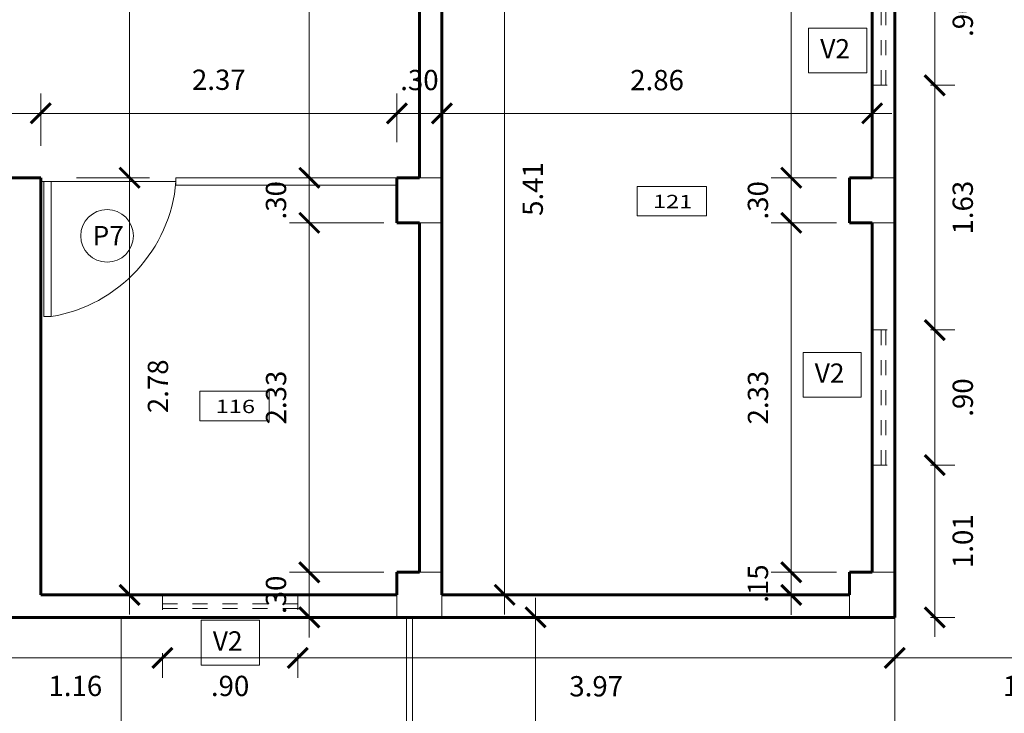
# Model space of a CAD drawing. Units: millimetres. Extents: x 0 to 4863, y 1784 to 3157.
# Drawn here: x 2470 to 2476, y 2038 to 2043 of the extents above; entities that cross this region are included whole.
import ezdxf

# ---------------------------------------------------------------- set-up
doc = ezdxf.new("R2010")
doc.units = ezdxf.units.MM
doc.header["$LTSCALE"] = 0.08
doc.linetypes.add('HIDDEN', pattern=[0.375, 0.25, -0.125])
for name, color, linetype, lineweight in [('02', 161, 'Continuous', 20), ('achurado', 254, 'Continuous', 5), ('COLUMNASYPLACAS', 254, 'Continuous', 9), ('cotas', 106, 'Continuous', 9), ('equipoymuebles', 251, 'Continuous', 9), ('LAYER1', 8, 'Continuous', 9), ('Mobiliario', 1, 'Continuous', 0), ('Muros', 31, 'Continuous', 60), ('PLUMA1', 8, 'Continuous', 5), ('proyeccionmobi', 252, 'Continuous', 9), ('ptas. y ventanas', 31, 'Continuous', 9), ('Texturas', 201, 'Continuous', 0), ('ventaltaaa', 31, 'HIDDEN', 0)]:
    doc.layers.add(name, color=color, linetype=linetype, lineweight=lineweight)
doc.styles.add('ARIAL', font='arial.ttf')
doc.styles.add('COTAINTERIOR', font='stylu.ttf', dxfattribs={"height": 0.135})
doc.styles.add('SANS', font='sanss___.ttf')
doc.dimstyles.new('COTAINTERIOR', dxfattribs={"dimtxt": 0.135, "dimasz": 0.1335, "dimexe": 0.133, "dimexo": 0.238, "dimgap": 0.134, "dimtad": 2, "dimzin": 4, "dimdsep": 46, "dimtxsty": 'COTAINTERIOR', "dimblk": 'ARCHTICK', "dimcen": 0.09, "dimdle": 0.1305, "dimclrd": 8, "dimclre": 9, "dimclrt": 4, "dimadec": 0, "dimazin": 0, "dimtfac": 1, "dimtix": 1, "dimtmove": 0, "dimatfit": 3, "dimfxl": 0.168, "dimlwd": -1, "dimlwe": -1, "dimarcsym": 0})

# ---------------------------------------------------------------- blocks, each defined once
blk = doc.blocks.new('cocinonnn')
at = {"layer": 'equipoymuebles'}
blk.add_line((1.0993, 0.284), (1.1892, 0.3379), dxfattribs=at)
at = {"layer": 'Mobiliario'}
for p, q in [((-1.4522, -0.5831), (1.3639, 1.1075)), ((-0.1794, 0.1811), (1.3639, 1.1075)), ((1.3639, 1.1075), (1.7757, 0.4216)), ((1.0886, 0.9422), (1.5003, 0.2563)), ((0.1368, 0.3331), (1.0799, 0.8992)), ((1.0799, 0.8992), (1.4659, 0.2562)), ((0.8484, 0.702), (1.0627, 0.8306)), ((1.0627, 0.8306), (1.3973, 0.2733)), ((1.027, 0.6473), (0.973, 0.7372)), ((1.1829, 0.1447), (0.8484, 0.702)), ((1.1446, 0.6943), (1.0547, 0.6404)), ((0.4883, 0.4275), (0.8313, 0.6334)), ((0.8313, 0.6334), (1.1143, 0.1618)), ((0.9302, 0.5656), (1.0201, 0.6196)), ((1.1017, 0.5228), (1.0478, 0.6127)), ((1.0157, 0.4233), (1.23, 0.552)), ((0.4197, 0.4446), (0.2054, 0.3159)), ((1.7757, 0.4216), (0.2324, -0.5048)), ((0.7543, -0.1127), (0.4197, 0.4446)), ((0.7714, -0.0441), (0.4883, 0.4275)), ((1.1961, 0.3656), (1.1421, 0.4555)), ((1.3137, 0.4127), (1.2238, 0.3587)), ((-1.4522, -0.5831), (0.091, 0.3434)), ((0.0903, 0.3429), (0.5021, -0.3429)), ((0.5228, -0.31), (0.1368, 0.3331)), ((0.384, 0.2613), (0.33, 0.3511)), ((1.2708, 0.2411), (1.2169, 0.331)), ((0.2054, 0.3159), (0.5399, -0.2414)), ((0.5016, 0.3083), (0.4117, 0.2543)), ((1.3973, 0.2733), (1.1829, 0.1447)), ((0.2872, 0.1796), (0.3771, 0.2336)), ((0.4587, 0.1368), (0.4048, 0.2266)), ((1.4659, 0.2562), (0.5228, -0.31)), ((-1.1361, -0.4311), (-0.193, 0.1351)), ((-0.193, 0.1351), (0.193, -0.5079)), ((0.587, 0.166), (0.3726, 0.0373)), ((1.1143, 0.1618), (0.7714, -0.0441)), ((-0.4245, -0.0622), (-0.2101, 0.0665)), ((-0.2101, 0.0665), (0.1244, -0.4908)), ((0.5531, -0.0204), (0.4991, 0.0695)), ((0.6706, 0.0267), (0.5807, -0.0273)), ((-0.0899, -0.6195), (-0.4245, -0.0622)), ((-0.2459, -0.1169), (-0.2998, -0.027)), ((0.4563, -0.102), (0.5461, -0.0481)), ((0.6278, -0.1449), (0.5738, -0.055)), ((-0.7846, -0.3367), (-0.4416, -0.1308)), ((-0.4416, -0.1308), (-0.1585, -0.6023)), ((-0.1283, -0.0698), (-0.2182, -0.1238)), ((0.5399, -0.2414), (0.7543, -0.1127)), ((-0.3427, -0.1985), (-0.2528, -0.1445)), ((-0.1711, -0.2414), (-0.2251, -0.1515)), ((-0.2572, -0.3408), (-0.0429, -0.2121)), ((-0.8532, -0.3195), (-1.0675, -0.4482)), ((-0.5186, -0.8768), (-0.8532, -0.3195)), ((-0.0768, -0.3985), (-0.1308, -0.3086)), ((0.5028, -0.3425), (-1.0405, -1.269)), ((-0.5015, -0.8082), (-0.7846, -0.3367)), ((0.0408, -0.3515), (-0.0491, -0.4054)), ((-1.1826, -0.4212), (-0.7708, -1.1071)), ((-0.7501, -1.0741), (-1.1361, -0.4311)), ((-1.0675, -0.4482), (-0.733, -1.0055)), ((-0.8889, -0.5029), (-0.9429, -0.413)), ((-0.7713, -0.4558), (-0.8612, -0.5098)), ((-0.1736, -0.4802), (-0.0837, -0.4262)), ((-0.0021, -0.523), (-0.056, -0.4331)), ((0.193, -0.5079), (-0.7501, -1.0741)), ((0.1244, -0.4908), (-0.0899, -0.6195)), ((-1.0405, -1.269), (-1.4522, -0.5831)), ((-0.9857, -0.5845), (-0.8958, -0.5306)), ((-0.8142, -0.6274), (-0.8681, -0.5375)), ((-0.6859, -0.5982), (-0.9002, -0.7268)), ((-0.1585, -0.6023), (-0.5015, -0.8082)), ((-0.7198, -0.7845), (-0.7738, -0.6946)), ((-0.6022, -0.7375), (-0.6921, -0.7914)), ((-0.8166, -0.8662), (-0.7267, -0.8122)), ((-0.6451, -0.909), (-0.699, -0.8191)), ((-0.733, -1.0055), (-0.5186, -0.8768))]:
    blk.add_line(p, q, dxfattribs=at)
blk.add_lwpolyline([(-1.0405, -1.269), (-1.4522, -0.5831), (1.3639, 1.1075), (1.7757, 0.4216)], close=True, dxfattribs=at)
blk.add_lwpolyline([(-1.0405, -1.269), (-1.4522, -0.5831), (1.3639, 1.1075), (1.7757, 0.4216)], close=True, dxfattribs=at)
blk.add_lwpolyline([(-1.0405, -1.269), (-1.4522, -0.5831), (1.3639, 1.1075), (1.7757, 0.4216)], close=True, dxfattribs=at)
blk.add_lwpolyline([(-1.0405, -1.269), (-1.4522, -0.5831), (1.3639, 1.1075), (1.7757, 0.4216)], close=True, dxfattribs=at)
blk.add_lwpolyline([(-1.0405, -1.269), (1.7757, 0.4216), (1.3639, 1.1075), (-1.4522, -0.5831), (-1.0405, -1.269)], dxfattribs=at)
for centre, radius in [((1.0374, 0.63), 0.125), ((1.0374, 0.63), 0.0202), ((1.2065, 0.3483), 0.125), ((0.3944, 0.2439), 0.125), ((1.2065, 0.3483), 0.0202), ((0.3944, 0.2439), 0.0202), ((0.5634, -0.0377), 0.125), ((-0.2355, -0.1342), 0.125), ((0.5634, -0.0377), 0.0202), ((-0.2355, -0.1342), 0.0202), ((-0.0664, -0.4158), 0.125), ((-0.8785, -0.5202), 0.125), ((-0.0664, -0.4158), 0.0202), ((-0.8785, -0.5202), 0.0202), ((-0.7094, -0.8018), 0.125), ((-0.7094, -0.8018), 0.0202)]:
    blk.add_circle(centre, radius, dxfattribs=at)
at = {"layer": 'PLUMA1', "linetype": 'HIDDEN', "ltscale": 0.25}
blk.add_line((-1.8639, -0.4803), (-0.4129, 0.3908), dxfattribs=at)
blk.add_lwpolyline([(-0.4129, 0.3908), (1.4667, 1.5191), (2.1873, 0.3188), (-1.1433, -1.6806), (-1.8639, -0.4803), (-0.4129, 0.3908)], dxfattribs=at)
blk = doc.blocks.new('_ArchTick')
at = {"color": 0, "linetype": 'ByBlock', "const_width": 0.15}
blk.add_lwpolyline([(-0.5, -0.5), (0.5, 0.5)], dxfattribs=at)
blk = doc.blocks.new('*D1136')
at = {"layer": 'cotas', "color": 8, "transparency": 16777216}
blk.add_line((2475.9304, 2043.318), (2475.9304, 2042.1568), dxfattribs=at)
at = {"layer": 'cotas', "color": 9, "transparency": 16777216}
for p, q in [((2475.9019, 2043.1875), (2476.0634, 2043.1875)), ((2475.9019, 2042.2873), (2476.0634, 2042.2873))]:
    blk.add_line(p, q, dxfattribs=at)
at = {"layer": 'Defpoints', "color": 0, "transparency": 16777216}
for p in [(2475.6639, 2043.1875), (2475.6639, 2042.2873), (2475.9304, 2042.2873)]:
    blk.add_point(p, dxfattribs=at)
at = {"layer": 'cotas', "color": 8, "transparency": 16777216, "xscale": 0.1334999999999996, "yscale": 0.1334999999999996, "zscale": 0.1334999999999996}
for p, rotation in [((2475.9304, 2043.1875), 90), ((2475.9304, 2042.2873), 270)]:
    blk.add_blockref('_ArchTick', p, dxfattribs=dict(at, rotation=rotation))
at = {"layer": 'cotas', "color": 4, "transparency": 16777216, "insert": (2476.1346, 2042.7374), "char_height": 0.135, "attachment_point": 5, "rotation": 90, "style": 'COTAINTERIOR'}
blk.add_mtext('.90', dxfattribs=at)
blk = doc.blocks.new('*D1137')
at = {"layer": 'cotas', "color": 8, "transparency": 16777216}
blk.add_line((2475.9304, 2042.4178), (2475.9304, 2040.5267), dxfattribs=at)
at = {"layer": 'cotas', "color": 9, "transparency": 16777216}
for p, q in [((2475.9019, 2042.2873), (2476.0634, 2042.2873)), ((2475.9019, 2040.6572), (2476.0634, 2040.6572))]:
    blk.add_line(p, q, dxfattribs=at)
at = {"layer": 'Defpoints', "color": 0, "transparency": 16777216}
for p in [(2475.6639, 2042.2873), (2475.6639, 2040.6572), (2475.9304, 2040.6572)]:
    blk.add_point(p, dxfattribs=at)
at = {"layer": 'cotas', "color": 8, "transparency": 16777216, "xscale": 0.1334999999999996, "yscale": 0.1334999999999996, "zscale": 0.1334999999999996}
for p, rotation in [((2475.9304, 2042.2873), 90), ((2475.9304, 2040.6572), 270)]:
    blk.add_blockref('_ArchTick', p, dxfattribs=dict(at, rotation=rotation))
at = {"layer": 'cotas', "color": 4, "transparency": 16777216, "insert": (2476.1344, 2041.4723), "char_height": 0.135, "attachment_point": 5, "rotation": 90, "style": 'COTAINTERIOR'}
blk.add_mtext('1.63', dxfattribs=at)
blk = doc.blocks.new('*D1138')
at = {"layer": 'cotas', "color": 8, "transparency": 16777216}
blk.add_line((2475.9304, 2040.7877), (2475.9304, 2039.6267), dxfattribs=at)
at = {"layer": 'cotas', "color": 9, "transparency": 16777216}
for p, q in [((2475.9019, 2040.6572), (2476.0634, 2040.6572)), ((2475.9019, 2039.7572), (2476.0634, 2039.7572))]:
    blk.add_line(p, q, dxfattribs=at)
at = {"layer": 'Defpoints', "color": 0, "transparency": 16777216}
for p in [(2475.6639, 2040.6572), (2475.6639, 2039.7572), (2475.9304, 2039.7572)]:
    blk.add_point(p, dxfattribs=at)
at = {"layer": 'cotas', "color": 8, "transparency": 16777216, "xscale": 0.1334999999999996, "yscale": 0.1334999999999996, "zscale": 0.1334999999999996}
for p, rotation in [((2475.9304, 2040.6572), 90), ((2475.9304, 2039.7572), 270)]:
    blk.add_blockref('_ArchTick', p, dxfattribs=dict(at, rotation=rotation))
at = {"layer": 'cotas', "color": 4, "transparency": 16777216, "insert": (2476.1346, 2040.2072), "char_height": 0.135, "attachment_point": 5, "rotation": 90, "style": 'COTAINTERIOR'}
blk.add_mtext('.90', dxfattribs=at)
blk = doc.blocks.new('*D1139')
at = {"layer": 'cotas', "color": 8, "transparency": 16777216}
blk.add_line((2475.9304, 2039.8877), (2475.9304, 2038.6125), dxfattribs=at)
at = {"layer": 'cotas', "color": 9, "transparency": 16777216}
for p, q in [((2475.9019, 2039.7572), (2476.0634, 2039.7572)), ((2475.9019, 2038.743), (2476.0634, 2038.743))]:
    blk.add_line(p, q, dxfattribs=at)
at = {"layer": 'Defpoints', "color": 0, "transparency": 16777216}
for p in [(2475.6639, 2039.7572), (2475.6639, 2038.743), (2475.9304, 2038.743)]:
    blk.add_point(p, dxfattribs=at)
at = {"layer": 'cotas', "color": 8, "transparency": 16777216, "xscale": 0.1334999999999996, "yscale": 0.1334999999999996, "zscale": 0.1334999999999996}
for p, rotation in [((2475.9304, 2039.7572), 90), ((2475.9304, 2038.743), 270)]:
    blk.add_blockref('_ArchTick', p, dxfattribs=dict(at, rotation=rotation))
at = {"layer": 'cotas', "color": 4, "transparency": 16777216, "insert": (2476.1343, 2039.2501), "char_height": 0.135, "attachment_point": 5, "rotation": 90, "style": 'COTAINTERIOR'}
blk.add_mtext('1.01', dxfattribs=at)
blk = doc.blocks.new('*D1146')
at = {"layer": 'cotas', "color": 8, "transparency": 16777216}
blk.add_line((2474.9752, 2044.43), (2474.9752, 2041.5408), dxfattribs=at)
at = {"layer": 'cotas', "color": 9, "transparency": 16777216}
for p, q in [((2475.2132, 2044.2995), (2475.1082, 2044.2995)), ((2475.2759, 2041.6713), (2474.8422, 2041.6713))]:
    blk.add_line(p, q, dxfattribs=at)
at = {"layer": 'Defpoints', "color": 0, "transparency": 16777216}
for p in [(2474.9752, 2044.2995), (2474.9752, 2041.6713), (2475.5139, 2041.6713)]:
    blk.add_point(p, dxfattribs=at)
at = {"layer": 'cotas', "color": 8, "transparency": 16777216, "xscale": 0.1334999999999996, "yscale": 0.1334999999999996, "zscale": 0.1334999999999996}
for p, rotation in [((2474.9752, 2044.2995), 90), ((2474.9752, 2041.6713), 270)]:
    blk.add_blockref('_ArchTick', p, dxfattribs=dict(at, rotation=rotation))
at = {"layer": 'cotas', "color": 4, "transparency": 16777216, "insert": (2475.1792, 2042.9854), "char_height": 0.135, "attachment_point": 5, "rotation": 90, "style": 'COTAINTERIOR'}
blk.add_mtext('2.63', dxfattribs=at)
blk = doc.blocks.new('*D1147')
at = {"layer": 'cotas', "color": 8, "transparency": 16777216}
for p, q in [((2474.9752, 2041.6713), (2474.9752, 2041.8048)), ((2474.9752, 2041.6713), (2474.9752, 2041.3713)), ((2474.9752, 2041.3713), (2474.9752, 2041.2378))]:
    blk.add_line(p, q, dxfattribs=at)
at = {"layer": 'cotas', "color": 9, "transparency": 16777216}
for p, q in [((2475.2759, 2041.6713), (2474.8422, 2041.6713)), ((2475.2759, 2041.3713), (2474.8422, 2041.3713))]:
    blk.add_line(p, q, dxfattribs=at)
at = {"layer": 'Defpoints', "color": 0, "transparency": 16777216}
for p in [(2475.5139, 2041.6713), (2474.9752, 2041.3713), (2475.5139, 2041.3713)]:
    blk.add_point(p, dxfattribs=at)
at = {"layer": 'cotas', "color": 8, "transparency": 16777216, "xscale": 0.1334999999999996, "yscale": 0.1334999999999996, "zscale": 0.1334999999999996}
for p, rotation in [((2474.9752, 2041.6713), 270), ((2474.9752, 2041.3713), 90)]:
    blk.add_blockref('_ArchTick', p, dxfattribs=dict(at, rotation=rotation))
at = {"layer": 'cotas', "color": 4, "transparency": 16777216, "insert": (2474.7707, 2041.5213), "char_height": 0.135, "attachment_point": 5, "rotation": 90, "style": 'COTAINTERIOR'}
blk.add_mtext('.30', dxfattribs=at)
blk = doc.blocks.new('*D1148')
at = {"layer": 'cotas', "color": 8, "transparency": 16777216}
blk.add_line((2474.9752, 2041.5018), (2474.9752, 2038.9125), dxfattribs=at)
at = {"layer": 'cotas', "color": 9, "transparency": 16777216}
for p, q in [((2475.2759, 2041.3713), (2474.8422, 2041.3713)), ((2475.2759, 2039.043), (2474.8422, 2039.043))]:
    blk.add_line(p, q, dxfattribs=at)
at = {"layer": 'Defpoints', "color": 0, "transparency": 16777216}
for p in [(2475.5139, 2041.3713), (2474.9752, 2039.043), (2475.5139, 2039.043)]:
    blk.add_point(p, dxfattribs=at)
at = {"layer": 'cotas', "color": 8, "transparency": 16777216, "xscale": 0.1334999999999996, "yscale": 0.1334999999999996, "zscale": 0.1334999999999996}
for p, rotation in [((2474.9752, 2041.3713), 90), ((2474.9752, 2039.043), 270)]:
    blk.add_blockref('_ArchTick', p, dxfattribs=dict(at, rotation=rotation))
at = {"layer": 'cotas', "color": 4, "transparency": 16777216, "insert": (2474.7712, 2040.2072), "char_height": 0.135, "attachment_point": 5, "rotation": 90, "style": 'COTAINTERIOR'}
blk.add_mtext('2.33', dxfattribs=at)
blk = doc.blocks.new('*D1149')
at = {"layer": 'cotas', "color": 8, "transparency": 16777216}
for p, q in [((2474.9752, 2039.043), (2474.9752, 2039.1765)), ((2474.9752, 2039.043), (2474.9752, 2038.893)), ((2474.9752, 2038.893), (2474.9752, 2038.7595))]:
    blk.add_line(p, q, dxfattribs=at)
at = {"layer": 'cotas', "color": 9, "transparency": 16777216}
for p, q in [((2475.2759, 2039.043), (2474.8422, 2039.043)), ((2475.1259, 2038.893), (2474.8422, 2038.893))]:
    blk.add_line(p, q, dxfattribs=at)
at = {"layer": 'Defpoints', "color": 0, "transparency": 16777216}
for p in [(2475.5139, 2039.043), (2474.9752, 2038.893), (2475.3639, 2038.893)]:
    blk.add_point(p, dxfattribs=at)
at = {"layer": 'cotas', "color": 8, "transparency": 16777216, "xscale": 0.1334999999999996, "yscale": 0.1334999999999996, "zscale": 0.1334999999999996}
for p, rotation in [((2474.9752, 2039.043), 270), ((2474.9752, 2038.893), 90)]:
    blk.add_blockref('_ArchTick', p, dxfattribs=dict(at, rotation=rotation))
at = {"layer": 'cotas', "color": 4, "transparency": 16777216, "insert": (2474.7707, 2038.968), "char_height": 0.135, "attachment_point": 5, "rotation": 90, "style": 'COTAINTERIOR'}
blk.add_mtext('.15', dxfattribs=at)
blk = doc.blocks.new('*D1256')
at = {"layer": 'Defpoints', "color": 0, "transparency": 16777216}
for p in [(2469.9788, 2042.1005), (2463.4139, 2041.6713), (2469.9788, 2041.6463)]:
    blk.add_point(p, dxfattribs=at)
at = {"layer": 'ptas. y ventanas', "color": 9, "transparency": 16777216}
for p, q in [((2463.4139, 2041.9093), (2463.4139, 2042.2335)), ((2469.9788, 2041.8843), (2469.9788, 2042.2335))]:
    blk.add_line(p, q, dxfattribs=at)
at = {"layer": 'ptas. y ventanas', "color": 8, "transparency": 16777216}
blk.add_line((2463.2834, 2042.1005), (2470.1093, 2042.1005), dxfattribs=at)
at = {"layer": 'ptas. y ventanas', "color": 8, "transparency": 16777216, "xscale": 0.1334999999999996, "yscale": 0.1334999999999996, "zscale": 0.1334999999999996, "rotation": 180}
blk.add_blockref('_ArchTick', (2463.4139, 2042.1005), dxfattribs=at)
at = {"layer": 'ptas. y ventanas', "color": 8, "transparency": 16777216, "xscale": 0.1334999999999996, "yscale": 0.1334999999999996, "zscale": 0.1334999999999996}
blk.add_blockref('_ArchTick', (2469.9788, 2042.1005), dxfattribs=at)
at = {"layer": 'ptas. y ventanas', "color": 4, "transparency": 16777216, "insert": (2466.6964, 2042.3049), "char_height": 0.135, "attachment_point": 5, "style": 'COTAINTERIOR'}
blk.add_mtext('6.56', dxfattribs=at)
blk = doc.blocks.new('*D1257')
at = {"layer": 'Defpoints', "color": 0, "transparency": 16777216}
for p in [(2472.3497, 2042.1005), (2472.3497, 2041.6713), (2469.9788, 2041.6463)]:
    blk.add_point(p, dxfattribs=at)
at = {"layer": 'ptas. y ventanas', "color": 9, "transparency": 16777216}
for p, q in [((2469.9788, 2041.8843), (2469.9788, 2042.2335)), ((2472.3497, 2041.9093), (2472.3497, 2042.2335))]:
    blk.add_line(p, q, dxfattribs=at)
at = {"layer": 'ptas. y ventanas', "color": 8, "transparency": 16777216}
blk.add_line((2469.8483, 2042.1005), (2472.4802, 2042.1005), dxfattribs=at)
at = {"layer": 'ptas. y ventanas', "color": 8, "transparency": 16777216, "xscale": 0.1334999999999996, "yscale": 0.1334999999999996, "zscale": 0.1334999999999996, "rotation": 180}
blk.add_blockref('_ArchTick', (2469.9788, 2042.1005), dxfattribs=at)
at = {"layer": 'ptas. y ventanas', "color": 8, "transparency": 16777216, "xscale": 0.1334999999999996, "yscale": 0.1334999999999996, "zscale": 0.1334999999999996}
blk.add_blockref('_ArchTick', (2472.3497, 2042.1005), dxfattribs=at)
at = {"layer": 'ptas. y ventanas', "color": 4, "transparency": 16777216, "insert": (2471.1643, 2042.3068), "char_height": 0.135, "attachment_point": 5, "style": 'COTAINTERIOR'}
blk.add_mtext('2.37', dxfattribs=at)
blk = doc.blocks.new('*D1258')
at = {"layer": 'cotas', "color": 9, "transparency": 16777216}
for p, q in [((2472.3497, 2041.9093), (2472.3497, 2042.2335)), ((2472.6497, 2041.9093), (2472.6497, 2042.2335))]:
    blk.add_line(p, q, dxfattribs=at)
at = {"layer": 'cotas', "color": 8, "transparency": 16777216}
for p, q in [((2472.3497, 2042.1005), (2472.2162, 2042.1005)), ((2472.3497, 2042.1005), (2472.6497, 2042.1005)), ((2472.6497, 2042.1005), (2472.7832, 2042.1005))]:
    blk.add_line(p, q, dxfattribs=at)
at = {"layer": 'Defpoints', "color": 0, "transparency": 16777216}
for p in [(2472.6497, 2042.1005), (2472.3497, 2041.6713), (2472.6497, 2041.6713)]:
    blk.add_point(p, dxfattribs=at)
at = {"layer": 'cotas', "color": 8, "transparency": 16777216, "xscale": 0.1334999999999996, "yscale": 0.1334999999999996, "zscale": 0.1334999999999996}
blk.add_blockref('_ArchTick', (2472.3497, 2042.1005), dxfattribs=at)
at = {"layer": 'cotas', "color": 8, "transparency": 16777216, "xscale": 0.1334999999999996, "yscale": 0.1334999999999996, "zscale": 0.1334999999999996, "rotation": 180}
blk.add_blockref('_ArchTick', (2472.6497, 2042.1005), dxfattribs=at)
at = {"layer": 'cotas', "color": 4, "transparency": 16777216, "insert": (2472.4997, 2042.3049), "char_height": 0.135, "attachment_point": 5, "style": 'COTAINTERIOR'}
blk.add_mtext('.30', dxfattribs=at)
blk = doc.blocks.new('*D1058')
at = {"layer": 'cotas', "color": 9, "transparency": 16777216}
for p, q in [((2472.6497, 2041.9093), (2472.6497, 2042.2335)), ((2475.5139, 2041.9093), (2475.5139, 2042.2335))]:
    blk.add_line(p, q, dxfattribs=at)
at = {"layer": 'cotas', "color": 8, "transparency": 16777216}
blk.add_line((2472.5192, 2042.1005), (2475.6444, 2042.1005), dxfattribs=at)
at = {"layer": 'Defpoints', "color": 0, "transparency": 16777216}
for p in [(2475.5139, 2042.1005), (2472.6497, 2041.6713), (2475.5139, 2041.6713)]:
    blk.add_point(p, dxfattribs=at)
at = {"layer": 'cotas', "color": 8, "transparency": 16777216, "xscale": 0.1334999999999996, "yscale": 0.1334999999999996, "zscale": 0.1334999999999996, "rotation": 180}
blk.add_blockref('_ArchTick', (2472.6497, 2042.1005), dxfattribs=at)
at = {"layer": 'cotas', "color": 8, "transparency": 16777216, "xscale": 0.1334999999999996, "yscale": 0.1334999999999996, "zscale": 0.1334999999999996}
blk.add_blockref('_ArchTick', (2475.5139, 2042.1005), dxfattribs=at)
at = {"layer": 'cotas', "color": 4, "transparency": 16777216, "insert": (2474.0818, 2042.3045), "char_height": 0.135, "attachment_point": 5, "style": 'COTAINTERIOR'}
blk.add_mtext('2.86', dxfattribs=at)
blk = doc.blocks.new('*D1162')
at = {"layer": 'cotas', "color": 8, "transparency": 16777216}
blk.add_line((2471.7667, 2047.7696), (2471.7667, 2041.5408), dxfattribs=at)
at = {"layer": 'cotas', "color": 9, "transparency": 16777216}
for p, q in [((2472.1117, 2047.6391), (2471.6337, 2047.6391)), ((2472.2617, 2041.6713), (2471.6337, 2041.6713))]:
    blk.add_line(p, q, dxfattribs=at)
at = {"layer": 'Defpoints', "color": 0, "transparency": 16777216}
for p in [(2472.3497, 2047.6391), (2471.7667, 2041.6713), (2472.4997, 2041.6713)]:
    blk.add_point(p, dxfattribs=at)
at = {"layer": 'cotas', "color": 8, "transparency": 16777216, "xscale": 0.1334999999999996, "yscale": 0.1334999999999996, "zscale": 0.1334999999999996}
for p, rotation in [((2471.7667, 2047.6391), 90), ((2471.7667, 2041.6713), 270)]:
    blk.add_blockref('_ArchTick', p, dxfattribs=dict(at, rotation=rotation))
at = {"layer": 'cotas', "color": 4, "transparency": 16777216, "insert": (2471.5603, 2044.6552), "char_height": 0.135, "attachment_point": 5, "rotation": 90, "style": 'COTAINTERIOR'}
blk.add_mtext('5.97', dxfattribs=at)
blk = doc.blocks.new('*D1163')
at = {"layer": 'cotas', "color": 8, "transparency": 16777216}
for p, q in [((2471.7667, 2041.6713), (2471.7667, 2041.8048)), ((2471.7667, 2041.6713), (2471.7667, 2041.3713)), ((2471.7667, 2041.3713), (2471.7667, 2041.2378))]:
    blk.add_line(p, q, dxfattribs=at)
at = {"layer": 'cotas', "color": 9, "transparency": 16777216}
for p, q in [((2472.2617, 2041.6713), (2471.6337, 2041.6713)), ((2472.2617, 2041.3713), (2471.6337, 2041.3713))]:
    blk.add_line(p, q, dxfattribs=at)
at = {"layer": 'Defpoints', "color": 0, "transparency": 16777216}
for p in [(2472.4997, 2041.6713), (2471.7667, 2041.3713), (2472.4997, 2041.3713)]:
    blk.add_point(p, dxfattribs=at)
at = {"layer": 'cotas', "color": 8, "transparency": 16777216, "xscale": 0.1334999999999996, "yscale": 0.1334999999999996, "zscale": 0.1334999999999996}
for p, rotation in [((2471.7667, 2041.6713), 270), ((2471.7667, 2041.3713), 90)]:
    blk.add_blockref('_ArchTick', p, dxfattribs=dict(at, rotation=rotation))
at = {"layer": 'cotas', "color": 4, "transparency": 16777216, "insert": (2471.5623, 2041.5213), "char_height": 0.135, "attachment_point": 5, "rotation": 90, "style": 'COTAINTERIOR'}
blk.add_mtext('.30', dxfattribs=at)
blk = doc.blocks.new('*D1164')
at = {"layer": 'cotas', "color": 8, "transparency": 16777216}
blk.add_line((2471.7667, 2041.5018), (2471.7667, 2038.9125), dxfattribs=at)
at = {"layer": 'cotas', "color": 9, "transparency": 16777216}
for p, q in [((2472.2617, 2041.3713), (2471.6337, 2041.3713)), ((2472.2617, 2039.043), (2471.6337, 2039.043))]:
    blk.add_line(p, q, dxfattribs=at)
at = {"layer": 'Defpoints', "color": 0, "transparency": 16777216}
for p in [(2472.4997, 2041.3713), (2471.7667, 2039.043), (2472.4997, 2039.043)]:
    blk.add_point(p, dxfattribs=at)
at = {"layer": 'cotas', "color": 8, "transparency": 16777216, "xscale": 0.1334999999999996, "yscale": 0.1334999999999996, "zscale": 0.1334999999999996}
for p, rotation in [((2471.7667, 2041.3713), 90), ((2471.7667, 2039.043), 270)]:
    blk.add_blockref('_ArchTick', p, dxfattribs=dict(at, rotation=rotation))
at = {"layer": 'cotas', "color": 4, "transparency": 16777216, "insert": (2471.5628, 2040.2072), "char_height": 0.135, "attachment_point": 5, "rotation": 90, "style": 'COTAINTERIOR'}
blk.add_mtext('2.33', dxfattribs=at)
blk = doc.blocks.new('*D1165')
at = {"layer": 'cotas', "color": 8, "transparency": 16777216}
for p, q in [((2471.7667, 2039.043), (2471.7667, 2039.1765)), ((2471.7667, 2039.043), (2471.7667, 2038.743)), ((2471.7667, 2038.743), (2471.7667, 2038.6095))]:
    blk.add_line(p, q, dxfattribs=at)
at = {"layer": 'cotas', "color": 9, "transparency": 16777216}
for p, q in [((2472.2617, 2039.043), (2471.6337, 2039.043)), ((2472.1117, 2038.743), (2471.6337, 2038.743))]:
    blk.add_line(p, q, dxfattribs=at)
at = {"layer": 'Defpoints', "color": 0, "transparency": 16777216}
for p in [(2472.4997, 2039.043), (2471.7667, 2038.743), (2472.3497, 2038.743)]:
    blk.add_point(p, dxfattribs=at)
at = {"layer": 'cotas', "color": 8, "transparency": 16777216, "xscale": 0.1334999999999996, "yscale": 0.1334999999999996, "zscale": 0.1334999999999996}
for p, rotation in [((2471.7667, 2039.043), 270), ((2471.7667, 2038.743), 90)]:
    blk.add_blockref('_ArchTick', p, dxfattribs=dict(at, rotation=rotation))
at = {"layer": 'cotas', "color": 4, "transparency": 16777216, "insert": (2471.5623, 2038.893), "char_height": 0.135, "attachment_point": 5, "rotation": 90, "style": 'COTAINTERIOR'}
blk.add_mtext('.30', dxfattribs=at)
blk = doc.blocks.new('*D1169')
at = {"layer": 'cotas', "color": 8, "transparency": 16777216}
blk.add_line((2470.5701, 2038.7625), (2470.5701, 2041.8018), dxfattribs=at)
at = {"layer": 'cotas', "color": 9, "transparency": 16777216}
for p, q in [((2470.2168, 2041.6713), (2470.7031, 2041.6713)), ((2470.2168, 2038.893), (2470.7031, 2038.893))]:
    blk.add_line(p, q, dxfattribs=at)
at = {"layer": 'Defpoints', "color": 0, "transparency": 16777216}
for p in [(2469.9788, 2041.6713), (2470.5701, 2041.6713), (2469.9788, 2038.893)]:
    blk.add_point(p, dxfattribs=at)
at = {"layer": 'cotas', "color": 8, "transparency": 16777216, "xscale": 0.1334999999999996, "yscale": 0.1334999999999996, "zscale": 0.1334999999999996}
for p, rotation in [((2470.5701, 2041.6713), 90), ((2470.5701, 2038.893), 270)]:
    blk.add_blockref('_ArchTick', p, dxfattribs=dict(at, rotation=rotation))
at = {"layer": 'cotas', "color": 4, "transparency": 16777216, "insert": (2470.7765, 2040.2822), "char_height": 0.135, "attachment_point": 5, "rotation": 90, "style": 'COTAINTERIOR'}
blk.add_mtext('2.78', dxfattribs=at)
blk = doc.blocks.new('*D1170')
at = {"layer": 'cotas', "color": 8, "transparency": 16777216}
blk.add_line((2470.5701, 2041.5408), (2470.5701, 2050.8082), dxfattribs=at)
at = {"layer": 'cotas', "color": 9, "transparency": 16777216}
for p, q in [((2470.3321, 2050.6777), (2470.4371, 2050.6777)), ((2470.2168, 2041.6713), (2470.7031, 2041.6713))]:
    blk.add_line(p, q, dxfattribs=at)
at = {"layer": 'Defpoints', "color": 0, "transparency": 16777216}
for p in [(2470.5701, 2050.6777), (2470.5701, 2050.6777), (2469.9788, 2041.6713)]:
    blk.add_point(p, dxfattribs=at)
at = {"layer": 'cotas', "color": 8, "transparency": 16777216, "xscale": 0.1334999999999996, "yscale": 0.1334999999999996, "zscale": 0.1334999999999996}
for p, rotation in [((2470.5701, 2050.6777), 90), ((2470.5701, 2041.6713), 270)]:
    blk.add_blockref('_ArchTick', p, dxfattribs=dict(at, rotation=rotation))
at = {"layer": 'cotas', "color": 4, "transparency": 16777216, "insert": (2470.7744, 2046.1745), "char_height": 0.135, "attachment_point": 5, "rotation": 90, "style": 'COTAINTERIOR'}
blk.add_mtext('9.01', dxfattribs=at)
blk = doc.blocks.new('*D1174')
at = {"layer": 'cotas', "color": 8, "transparency": 16777216}
blk.add_line((2473.0671, 2038.7625), (2473.0671, 2044.43), dxfattribs=at)
at = {"layer": 'cotas', "color": 9, "transparency": 16777216}
for p, q in [((2472.8877, 2044.2995), (2473.2001, 2044.2995)), ((2472.8877, 2038.893), (2473.2001, 2038.893))]:
    blk.add_line(p, q, dxfattribs=at)
at = {"layer": 'Defpoints', "color": 0, "transparency": 16777216}
for p in [(2472.6497, 2044.2995), (2473.0671, 2044.2995), (2472.6497, 2038.893)]:
    blk.add_point(p, dxfattribs=at)
at = {"layer": 'cotas', "color": 8, "transparency": 16777216, "xscale": 0.1334999999999996, "yscale": 0.1334999999999996, "zscale": 0.1334999999999996}
for p, rotation in [((2473.0671, 2044.2995), 90), ((2473.0671, 2038.893), 270)]:
    blk.add_blockref('_ArchTick', p, dxfattribs=dict(at, rotation=rotation))
at = {"layer": 'cotas', "color": 4, "transparency": 16777216, "insert": (2473.2716, 2041.5963), "char_height": 0.135, "attachment_point": 5, "rotation": 90, "style": 'COTAINTERIOR'}
blk.add_mtext('5.41', dxfattribs=at)
blk = doc.blocks.new('*D1222')
at = {"layer": 'cotas', "color": 8, "transparency": 16777216}
blk.add_line((2473.2728, 2038.8735), (2473.2728, 2035.3625), dxfattribs=at)
at = {"layer": 'cotas', "color": 9, "transparency": 16777216}
for p, q in [((2472.6919, 2038.743), (2473.4058, 2038.743)), ((2472.6919, 2035.493), (2473.4058, 2035.493))]:
    blk.add_line(p, q, dxfattribs=at)
at = {"layer": 'Defpoints', "color": 0, "transparency": 16777216}
for p in [(2472.4539, 2038.743), (2472.4539, 2035.493), (2473.2728, 2035.493)]:
    blk.add_point(p, dxfattribs=at)
at = {"layer": 'cotas', "color": 8, "transparency": 16777216, "xscale": 0.1334999999999996, "yscale": 0.1334999999999996, "zscale": 0.1334999999999996}
for p, rotation in [((2473.2728, 2038.743), 90), ((2473.2728, 2035.493), 270)]:
    blk.add_blockref('_ArchTick', p, dxfattribs=dict(at, rotation=rotation))
at = {"layer": 'cotas', "color": 4, "transparency": 16777216, "insert": (2473.4773, 2037.118), "char_height": 0.135, "attachment_point": 5, "rotation": 90, "style": 'COTAINTERIOR'}
blk.add_mtext('3.25', dxfattribs=at)
blk = doc.blocks.new('*D1227')
at = {"layer": 'cotas', "color": 8, "transparency": 16777216}
blk.add_line((2469.4983, 2038.4728), (2470.9198, 2038.4728), dxfattribs=at)
at = {"layer": 'cotas', "color": 9, "transparency": 16777216}
for p, q in [((2469.6288, 2038.505), (2469.6288, 2038.3398)), ((2470.7893, 2038.505), (2470.7893, 2038.3398))]:
    blk.add_line(p, q, dxfattribs=at)
at = {"layer": 'Defpoints', "color": 0, "transparency": 16777216}
for p in [(2469.6288, 2038.743), (2470.7893, 2038.743), (2470.7893, 2038.4728)]:
    blk.add_point(p, dxfattribs=at)
at = {"layer": 'cotas', "color": 8, "transparency": 16777216, "xscale": 0.1334999999999996, "yscale": 0.1334999999999996, "zscale": 0.1334999999999996, "rotation": 180}
blk.add_blockref('_ArchTick', (2469.6288, 2038.4728), dxfattribs=at)
at = {"layer": 'cotas', "color": 8, "transparency": 16777216, "xscale": 0.1334999999999996, "yscale": 0.1334999999999996, "zscale": 0.1334999999999996}
blk.add_blockref('_ArchTick', (2470.7893, 2038.4728), dxfattribs=at)
at = {"layer": 'cotas', "color": 4, "transparency": 16777216, "insert": (2470.209, 2038.2688), "char_height": 0.135, "attachment_point": 5, "style": 'COTAINTERIOR'}
blk.add_mtext('1.16', dxfattribs=at)
blk = doc.blocks.new('*D1228')
at = {"layer": 'cotas', "color": 8, "transparency": 16777216}
blk.add_line((2470.6588, 2038.4728), (2471.8198, 2038.4728), dxfattribs=at)
at = {"layer": 'cotas', "color": 9, "transparency": 16777216}
for p, q in [((2470.7893, 2038.505), (2470.7893, 2038.3398)), ((2471.6893, 2038.505), (2471.6893, 2038.3398))]:
    blk.add_line(p, q, dxfattribs=at)
at = {"layer": 'Defpoints', "color": 0, "transparency": 16777216}
for p in [(2470.7893, 2038.743), (2471.6893, 2038.743), (2471.6893, 2038.4728)]:
    blk.add_point(p, dxfattribs=at)
at = {"layer": 'cotas', "color": 8, "transparency": 16777216, "xscale": 0.1334999999999996, "yscale": 0.1334999999999996, "zscale": 0.1334999999999996, "rotation": 180}
blk.add_blockref('_ArchTick', (2470.7893, 2038.4728), dxfattribs=at)
at = {"layer": 'cotas', "color": 8, "transparency": 16777216, "xscale": 0.1334999999999996, "yscale": 0.1334999999999996, "zscale": 0.1334999999999996}
blk.add_blockref('_ArchTick', (2471.6893, 2038.4728), dxfattribs=at)
at = {"layer": 'cotas', "color": 4, "transparency": 16777216, "insert": (2471.2393, 2038.2686), "char_height": 0.135, "attachment_point": 5, "style": 'COTAINTERIOR'}
blk.add_mtext('.90', dxfattribs=at)
blk = doc.blocks.new('*D1229')
at = {"layer": 'cotas', "color": 8, "transparency": 16777216}
blk.add_line((2471.5588, 2038.4728), (2475.7944, 2038.4728), dxfattribs=at)
at = {"layer": 'cotas', "color": 9, "transparency": 16777216}
for p, q in [((2471.6893, 2038.505), (2471.6893, 2038.3398)), ((2475.6639, 2038.505), (2475.6639, 2038.3398))]:
    blk.add_line(p, q, dxfattribs=at)
at = {"layer": 'Defpoints', "color": 0, "transparency": 16777216}
for p in [(2471.6893, 2038.743), (2475.6639, 2038.743), (2475.6639, 2038.4728)]:
    blk.add_point(p, dxfattribs=at)
at = {"layer": 'cotas', "color": 8, "transparency": 16777216, "xscale": 0.1334999999999996, "yscale": 0.1334999999999996, "zscale": 0.1334999999999996, "rotation": 180}
blk.add_blockref('_ArchTick', (2471.6893, 2038.4728), dxfattribs=at)
at = {"layer": 'cotas', "color": 8, "transparency": 16777216, "xscale": 0.1334999999999996, "yscale": 0.1334999999999996, "zscale": 0.1334999999999996}
blk.add_blockref('_ArchTick', (2475.6639, 2038.4728), dxfattribs=at)
at = {"layer": 'cotas', "color": 4, "transparency": 16777216, "insert": (2473.6766, 2038.2664), "char_height": 0.135, "attachment_point": 5, "style": 'COTAINTERIOR'}
blk.add_mtext('3.97', dxfattribs=at)
blk = doc.blocks.new('*D1230')
at = {"layer": 'cotas', "color": 9, "transparency": 16777216}
for p, q in [((2477.4639, 2038.6317), (2477.4639, 2038.6058)), ((2475.6639, 2038.505), (2475.6639, 2038.3398))]:
    blk.add_line(p, q, dxfattribs=at)
at = {"layer": 'cotas', "color": 8, "transparency": 16777216}
blk.add_line((2475.5334, 2038.4728), (2477.5944, 2038.4728), dxfattribs=at)
at = {"layer": 'Defpoints', "color": 0, "transparency": 16777216}
for p in [(2475.6639, 2038.743), (2477.4639, 2038.4728), (2477.4639, 2038.3937)]:
    blk.add_point(p, dxfattribs=at)
at = {"layer": 'cotas', "color": 8, "transparency": 16777216, "xscale": 0.1334999999999996, "yscale": 0.1334999999999996, "zscale": 0.1334999999999996, "rotation": 180}
blk.add_blockref('_ArchTick', (2475.6639, 2038.4728), dxfattribs=at)
at = {"layer": 'cotas', "color": 8, "transparency": 16777216, "xscale": 0.1334999999999996, "yscale": 0.1334999999999996, "zscale": 0.1334999999999996}
blk.add_blockref('_ArchTick', (2477.4639, 2038.4728), dxfattribs=at)
at = {"layer": 'cotas', "color": 4, "transparency": 16777216, "insert": (2476.5639, 2038.2685), "char_height": 0.135, "attachment_point": 5, "style": 'COTAINTERIOR'}
blk.add_mtext('1.80', dxfattribs=at)

msp = doc.modelspace()

# ---------------------------------------------------------------- linework, layer by layer
at = {"layer": 'achurado'}
msp.add_circle((2470.4203, 2041.2842), 0.1752, dxfattribs=at)
at = {"layer": 'COLUMNASYPLACAS'}
for points in [[(2472.6497, 2041.3713), (2472.3497, 2041.3713), (2472.3497, 2041.6713), (2472.6497, 2041.6713)], [(2475.6639, 2041.3713), (2475.3639, 2041.3713), (2475.3639, 2041.6713), (2475.6639, 2041.6713)], [(2472.6497, 2038.743), (2472.3497, 2038.743), (2472.3497, 2039.043), (2472.6497, 2039.043)], [(2475.6639, 2038.743), (2475.3639, 2038.743), (2475.3639, 2039.043), (2475.6639, 2039.043)]]:
    msp.add_lwpolyline(points, close=True, dxfattribs=at)
at = {"layer": 'equipoymuebles'}
for p, q in [((2472.4139, 2035.493), (2472.4139, 2038.743)), ((2472.4539, 2035.493), (2472.4539, 2038.743))]:
    msp.add_line(p, q, dxfattribs=at)
at = {"layer": 'Muros'}
for p, q in [((2472.4997, 2041.6713), (2472.4997, 2047.6391)), ((2472.6497, 2038.893), (2472.6497, 2044.2995)), ((2475.5139, 2043.4995), (2475.5139, 2041.6713)), ((2475.6639, 2043.4995), (2475.6639, 2038.743)), ((2463.4139, 2041.6713), (2469.9788, 2041.6713)), ((2469.9788, 2038.893), (2469.9788, 2041.6713)), ((2472.4997, 2041.6713), (2472.3497, 2041.6713)), ((2472.3497, 2041.6713), (2472.3497, 2041.3713)), ((2475.5139, 2041.6713), (2475.3639, 2041.6713)), ((2475.3639, 2041.6713), (2475.3639, 2041.3713)), ((2472.3497, 2041.3713), (2472.4997, 2041.3713)), ((2472.4997, 2039.043), (2472.4997, 2041.3713)), ((2475.3639, 2041.3713), (2475.5139, 2041.3713)), ((2475.3639, 2041.3713), (2475.5139, 2041.3713)), ((2475.3639, 2041.3713), (2475.5139, 2041.3713)), ((2475.5139, 2041.3713), (2475.5139, 2039.043)), ((2472.4997, 2039.043), (2472.3497, 2039.043)), ((2472.3497, 2039.043), (2472.3497, 2038.893)), ((2475.5139, 2039.043), (2475.3639, 2039.043)), ((2475.3639, 2039.043), (2475.3639, 2038.893)), ((2472.3497, 2038.893), (2469.9788, 2038.893)), ((2475.3639, 2038.893), (2472.6497, 2038.893)), ((2475.6639, 2038.743), (2465.5639, 2038.743))]:
    msp.add_line(p, q, dxfattribs=at)
at = {"layer": 'proyeccionmobi'}
for points in [[(2475.0908, 2042.6684), (2475.4781, 2042.6684), (2475.4781, 2042.3697), (2475.0908, 2042.3697)], [(2475.0541, 2040.5076), (2475.4413, 2040.5076), (2475.4413, 2040.2089), (2475.0541, 2040.2089)], [(2471.0469, 2038.7234), (2471.4341, 2038.7234), (2471.4341, 2038.4247), (2471.0469, 2038.4247)]]:
    msp.add_lwpolyline(points, close=True, dxfattribs=at)
at = {"layer": 'ptas. y ventanas'}
for p, q in [((2470.8788, 2041.6213), (2470.8788, 2041.6713)), ((2470.8788, 2041.6713), (2472.4997, 2041.6713)), ((2469.9988, 2040.7463), (2469.9988, 2041.6463)), ((2469.9988, 2041.6463), (2470.0488, 2041.6463)), ((2470.0488, 2040.7463), (2470.0488, 2041.6463)), ((2470.8788, 2041.6213), (2472.3497, 2041.6213)), ((2470.0488, 2040.7463), (2469.9988, 2040.7463))]:
    msp.add_line(p, q, dxfattribs=at)
at = {"layer": 'Texturas'}
for p, q in [((2470.8788, 2041.6463), (2469.9788, 2041.6463)), ((2470.5139, 2038.743), (2470.5139, 2037.243)), ((2475.6639, 2038.743), (2475.6639, 2035.533))]:
    msp.add_line(p, q, dxfattribs=at)
for points in [[(2473.9498, 2041.6142), (2474.4108, 2041.6142), (2474.4108, 2041.4173), (2473.9498, 2041.4173)], [(2471.0385, 2040.2494), (2471.4995, 2040.2494), (2471.4995, 2040.0526), (2471.0385, 2040.0526)]]:
    msp.add_lwpolyline(points, close=True, dxfattribs=at)
msp.add_arc((2469.884, 2041.7311), 0.9985, 279.50438, 355.12975, dxfattribs=at)
at = {"layer": 'ventaltaaa', "linetype": 'HIDDEN', "ltscale": 0.25}
for p, q in [((2475.5739, 2043.1875), (2475.5739, 2042.2875)), ((2475.6039, 2043.1875), (2475.6039, 2042.2875)), ((2475.5139, 2042.2873), (2475.6639, 2042.2873)), ((2475.5139, 2040.6572), (2475.6639, 2040.6572)), ((2475.5739, 2040.6572), (2475.5739, 2039.7572)), ((2475.6039, 2040.6572), (2475.6039, 2039.7572)), ((2475.5139, 2039.7572), (2475.6639, 2039.7572)), ((2470.7893, 2038.893), (2470.7893, 2038.743)), ((2471.6893, 2038.893), (2471.6893, 2038.743)), ((2471.6893, 2038.833), (2470.7893, 2038.833)), ((2471.6893, 2038.803), (2470.7893, 2038.803))]:
    msp.add_line(p, q, dxfattribs=at)

# ---------------------------------------------------------------- block references
at = {"layer": 'Mobiliario', "xscale": -1, "rotation": 300.9773003387843}
msp.add_blockref('cocinonnn', (2469.8285, 2045.0516), dxfattribs=at)

# ---------------------------------------------------------------- texts
at = {"layer": '02', "char_height": 0.1285, "width": 0.571379, "attachment_point": 8, "style": 'ARIAL'}
for s, insert in [('{\\fSwis721 Blk BT|b0|i0|c0|p34;V2}', (2475.2672, 2042.4664)), ('{\\fSwis721 Blk BT|b0|i0|c0|p34;P7}', (2470.4279, 2041.2218)), ('{\\fSwis721 Blk BT|b0|i0|c0|p34;V2}', (2475.2304, 2040.3057)), ('{\\fSwis721 Blk BT|b0|i0|c0|p34;V2}', (2471.2232, 2038.5215))]:
    msp.add_mtext(s, dxfattribs=dict(at, insert=insert))
at = {"layer": 'LAYER1', "ltscale": 0.8, "char_height": 0.088775, "width": 2.356729, "attachment_point": 8, "rotation": 359.74129, "style": 'SANS'}
for s, insert in [('{\\fSwis721 BT|b0|i0|c0|p34;\\W1.3;121}', (2474.1853, 2041.4686)), ('{\\fSwis721 BT|b0|i0|c0|p34;\\W1.3;116}', (2471.274, 2040.1038))]:
    msp.add_mtext(s, dxfattribs=dict(at, insert=insert))

# ---------------------------------------------------------------- dimensions: what is measured, and where the dimension line sits
at = {"layer": 'cotas'}
for base, p1, p2, picture, middle in [((2470.5701, 2050.6777), (2469.9788, 2041.6713), (2470.5701, 2050.6777), '*D1170', (2470.7744, 2046.1745)), ((2471.7667, 2041.6713), (2472.3497, 2047.6391), (2472.4997, 2041.6713), '*D1162', (2471.5603, 2044.6552)), ((2474.9752, 2041.6713), (2474.9752, 2044.2995), (2475.5139, 2041.6713), '*D1146', (2475.1792, 2042.9854)), ((2475.9304, 2042.2873), (2475.6639, 2043.1875), (2475.6639, 2042.2873), '*D1136', (2476.1346, 2042.7374)), ((2475.9304, 2040.6572), (2475.6639, 2042.2873), (2475.6639, 2040.6572), '*D1137', (2476.1344, 2041.4723)), ((2471.7667, 2041.3713), (2472.4997, 2041.6713), (2472.4997, 2041.3713), '*D1163', (2471.5623, 2041.5213)), ((2474.9752, 2041.3713), (2475.5139, 2041.6713), (2475.5139, 2041.3713), '*D1147', (2474.7707, 2041.5213)), ((2471.7667, 2039.043), (2472.4997, 2041.3713), (2472.4997, 2039.043), '*D1164', (2471.5628, 2040.2072)), ((2474.9752, 2039.043), (2475.5139, 2041.3713), (2475.5139, 2039.043), '*D1148', (2474.7712, 2040.2072)), ((2475.9304, 2039.7572), (2475.6639, 2040.6572), (2475.6639, 2039.7572), '*D1138', (2476.1346, 2040.2072)), ((2475.9304, 2038.743), (2475.6639, 2039.7572), (2475.6639, 2038.743), '*D1139', (2476.1343, 2039.2501)), ((2471.7667, 2038.743), (2472.4997, 2039.043), (2472.3497, 2038.743), '*D1165', (2471.5623, 2038.893)), ((2474.9752, 2038.893), (2475.5139, 2039.043), (2475.3639, 2038.893), '*D1149', (2474.7707, 2038.968))]:
    dim = msp.add_linear_dim(base=base, p1=p1, p2=p2, angle=90, dimstyle='COTAINTERIOR', override={"dimtmove": 1}, dxfattribs=at)
    dim.commit()
    dim.dimension.update_dxf_attribs({"geometry": picture, "text_midpoint": middle})
for base, p1, p2, picture, middle in [((2473.0671, 2044.2995), (2472.6497, 2038.893), (2472.6497, 2044.2995), '*D1174', (2473.2716, 2041.5963)), ((2470.5701, 2041.6713), (2469.9788, 2038.893), (2469.9788, 2041.6713), '*D1169', (2470.7765, 2040.2822)), ((2473.2728, 2035.493), (2472.4539, 2038.743), (2472.4539, 2035.493), '*D1222', (2473.4773, 2037.118))]:
    dim = msp.add_linear_dim(base=base, p1=p1, p2=p2, angle=90, dimstyle='COTAINTERIOR', dxfattribs=at)
    dim.commit()
    dim.dimension.update_dxf_attribs({"geometry": picture, "text_midpoint": middle})
for base, p1, p2, picture, middle in [((2472.6497, 2042.1005), (2472.3497, 2041.6713), (2472.6497, 2041.6713), '*D1258', (2472.4997, 2042.3049)), ((2475.5139, 2042.1005), (2472.6497, 2041.6713), (2475.5139, 2041.6713), '*D1058', (2474.0818, 2042.3045)), ((2470.7893, 2038.4728), (2469.6288, 2038.743), (2470.7893, 2038.743), '*D1227', (2470.209, 2038.2688)), ((2471.6893, 2038.4728), (2470.7893, 2038.743), (2471.6893, 2038.743), '*D1228', (2471.2393, 2038.2686)), ((2475.6639, 2038.4728), (2471.6893, 2038.743), (2475.6639, 2038.743), '*D1229', (2473.6766, 2038.2664)), ((2477.4639, 2038.4728), (2475.6639, 2038.743), (2477.4639, 2038.3937), '*D1230', (2476.5639, 2038.2685))]:
    dim = msp.add_linear_dim(base=base, p1=p1, p2=p2, dimstyle='COTAINTERIOR', override={"dimtmove": 1}, dxfattribs=at)
    dim.commit()
    dim.dimension.update_dxf_attribs({"geometry": picture, "text_midpoint": middle})
at = {"layer": 'ptas. y ventanas'}
dim = msp.add_linear_dim(base=(2469.9788, 2042.1005), p1=(2463.4139, 2041.6713), p2=(2469.9788, 2041.6463), dimstyle='COTAINTERIOR', dxfattribs=at)
dim.commit()
dim.dimension.update_dxf_attribs({"geometry": '*D1256', "text_midpoint": (2466.6964, 2042.3049)})
dim = msp.add_linear_dim(base=(2472.3497, 2042.1005), p1=(2469.9788, 2041.6463), p2=(2472.3497, 2041.6713), dimstyle='COTAINTERIOR', override={"dimtmove": 1}, dxfattribs=at)
dim.commit()
dim.dimension.update_dxf_attribs({"geometry": '*D1257', "text_midpoint": (2471.1643, 2042.3068)})

doc.saveas('drawing.dxf')
